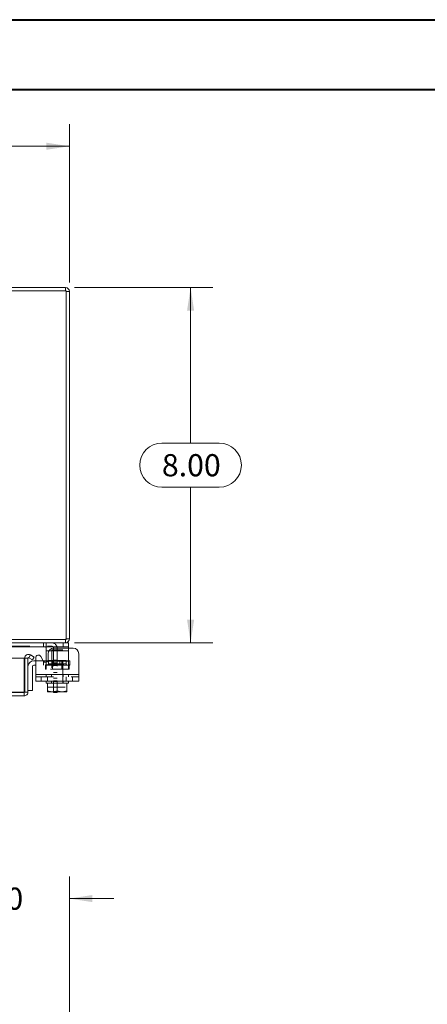
# Model space of a CAD drawing. Units: inches. Extents: x 0 to 23.4, y 0 to 16.5.
# Drawn here: x 8.2 to 10.5, y 11 to 16.5 of the extents above; entities that cross this region are included whole.
import ezdxf

# ---------------------------------------------------------------- set-up
doc = ezdxf.new("R2010")
doc.units = ezdxf.units.IN
doc.header["$MEASUREMENT"] = 0
doc.linetypes.add('HIDDEN', pattern=[0.075, 0.05, -0.025])
doc.styles.add('SLDTEXTSTYLE0', font='TXT', dxfattribs={"width": 0.75})
doc.dimstyles.new('SLDDIMSTYLE1', dxfattribs={"dimtxt": 0.125, "dimasz": 0.13, "dimexe": 0, "dimexo": 0.0625, "dimgap": 0.03125, "dimtad": 0, "dimtih": 1, "dimtoh": 1, "dimlfac": 4, "dimrnd": 1e-09, "dimzin": 4, "dimdsep": 46, "dimtxsty": 'SLDTEXTSTYLE0', "dimsah": 1, "dimcen": 0.09, "dimadec": 0, "dimazin": 1, "dimtfac": 1, "dimtofl": 0, "dimtmove": 0, "dimatfit": 3, "dimfxl": 1, "dimfrac": 2, "dimtolj": 1, "dimtzin": 12, "dimarcsym": 0})
doc.dimstyles.new('SLDDIMSTYLE2', dxfattribs={"dimtxt": 0.125, "dimasz": 0.13, "dimexe": 0, "dimexo": 0.0625, "dimgap": 0.03125, "dimtad": 0, "dimtih": 1, "dimtoh": 1, "dimlfac": 4, "dimrnd": 1e-09, "dimzin": 4, "dimdsep": 46, "dimtxsty": 'SLDTEXTSTYLE0', "dimsah": 1, "dimcen": 0.09, "dimadec": 0, "dimazin": 1, "dimtfac": 1, "dimtmove": 0, "dimatfit": 0, "dimfxl": 1, "dimfrac": 2, "dimtolj": 1, "dimtzin": 12, "dimarcsym": 0})

# ---------------------------------------------------------------- blocks, each defined once
blk = doc.blocks.new('_D_6')
at = {"color": 7, "linetype": 'Continuous', "lineweight": 0}
for p, q in [((7.7414, 10.8573), (7.7414, 11.7184)), ((8.4914, 10.6823), (8.4914, 11.7184)), ((7.7414, 11.5934), (7.4914, 11.5934)), ((8.4914, 11.5934), (8.7414, 11.5934))]:
    blk.add_line(p, q, dxfattribs=at)
for points in [[(7.7414, 11.5934), (7.6114, 11.6134), (7.6114, 11.5734)], [(8.4914, 11.5934), (8.6214, 11.5734), (8.6214, 11.6134)]]:
    blk.add_solid(points, dxfattribs=at)
at = {"color": 7, "linetype": 'Continuous', "lineweight": 0, "insert": (7.8996, 11.6554, -1.123), "char_height": 0.125, "attachment_point": 1, "style": 'SLDTEXTSTYLE0'}
blk.add_mtext('3.00', dxfattribs=at)
blk = doc.blocks.new('_D_7')
at = {"color": 7, "linetype": 'Continuous', "lineweight": 0}
for p, q in [((4.4914, 15.0629), (4.4914, 15.9561)), ((6.2836, 15.9557), (6.6992, 15.9557)), ((8.4914, 15.0629), (8.4914, 15.9561)), ((4.4914, 15.8311), (6.159, 15.8311)), ((8.4914, 15.8311), (6.8238, 15.8311)), ((6.6992, 15.7065), (6.2836, 15.7065))]:
    blk.add_line(p, q, dxfattribs=at)
for centre, start, end in [((6.2836, 15.8311), 90, 270), ((6.6992, 15.8311), 270, 90)]:
    blk.add_arc(centre, 0.1246, start, end, dxfattribs=at)
for points in [[(4.4914, 15.8311), (4.6214, 15.8111), (4.6214, 15.8511)], [(8.4914, 15.8311), (8.3614, 15.8511), (8.3614, 15.8111)]]:
    blk.add_solid(points, dxfattribs=at)
at = {"color": 7, "linetype": 'Continuous', "lineweight": 0, "insert": (6.2836, 15.893, 0.001), "char_height": 0.125, "attachment_point": 1, "style": 'SLDTEXTSTYLE0'}
blk.add_mtext('16.00', dxfattribs=at)
blk = doc.blocks.new('_D_8')
at = {"color": 7, "linetype": 'Continuous', "lineweight": 0}
for p, q in [((8.5195, 15.0348), (9.299, 15.0348)), ((9.174, 15.0348), (9.174, 14.1594)), ((9.0124, 14.1594), (9.3356, 14.1594)), ((9.3356, 13.9102), (9.0124, 13.9102)), ((9.174, 13.0348), (9.174, 13.9102)), ((8.5195, 13.0348), (9.299, 13.0348))]:
    blk.add_line(p, q, dxfattribs=at)
for centre, start, end in [((9.0124, 14.0348), 90, 270), ((9.3356, 14.0348), 270, 90)]:
    blk.add_arc(centre, 0.1246, start, end, dxfattribs=at)
for points in [[(9.174, 15.0348), (9.154, 14.9048), (9.194, 14.9048)], [(9.174, 13.0348), (9.194, 13.1648), (9.154, 13.1648)]]:
    blk.add_solid(points, dxfattribs=at)
at = {"color": 7, "linetype": 'Continuous', "lineweight": 0, "insert": (9.0124, 14.0967, 0.001), "char_height": 0.125, "attachment_point": 1, "style": 'SLDTEXTSTYLE0'}
blk.add_mtext('8.00', dxfattribs=at)

msp = doc.modelspace()

# ---------------------------------------------------------------- linework, layer by layer
at = {"color": 7, "linetype": 'Continuous', "lineweight": 40}
for p, q in [((0.0031, 16.54389), (23.38893, 16.54389)), ((0.98736, 16.15019), (22.99523, 16.15019))]:
    msp.add_line(p, q, dxfattribs=at)
at = {"color": 7, "linetype": 'Continuous', "lineweight": 15}
for p, q in [((8.46948, 15.0348), (7.9914, 15.0348)), ((8.46948, 15.01612), (8.46948, 15.0348)), ((8.47273, 15.01612), (4.51008, 15.01612)), ((8.47273, 13.05347), (8.47273, 15.01612)), ((8.47273, 15.01287), (8.4914, 15.01287)), ((8.4914, 15.01287), (8.4914, 13.05672)), ((8.16004, 13.05347), (8.47273, 13.05347)), ((8.46948, 13.0348), (8.16633, 13.0348)), ((8.45533, 13.01105), (8.45533, 13.0348)), ((8.46948, 13.05347), (8.46948, 13.0348)), ((8.46948, 13.0348), (8.48533, 13.0348)), ((8.47273, 13.05672), (8.4914, 13.05672)), ((8.48533, 13.0348), (8.48533, 13.01105)), ((8.45533, 13.01105), (8.16883, 13.01105)), ((8.36033, 12.98855), (8.36033, 13.00532)), ((8.36033, 12.9298), (8.36033, 12.98855)), ((8.51283, 13.00355), (8.40333, 13.00355)), ((8.48533, 13.01105), (8.45533, 13.01105)), ((8.48533, 13.01105), (8.48533, 13.00355)), ((8.04838, 12.94714), (8.23588, 12.94714)), ((8.23588, 12.75657), (8.23588, 12.94714)), ((8.23941, 12.94714), (8.25809, 12.94714)), ((8.23941, 12.75657), (8.23941, 12.94714)), ((8.25809, 12.94714), (8.25809, 12.75657)), ((8.26253, 12.95016), (8.27189, 12.96636)), ((8.26296, 12.94996), (8.26253, 12.95016)), ((8.2842, 12.93769), (8.26296, 12.94996)), ((8.27189, 12.96636), (8.2723, 12.96613)), ((8.2723, 12.96613), (8.29354, 12.95387)), ((8.29354, 12.95387), (8.2842, 12.93769)), ((8.29059, 12.93339), (8.30158, 12.93339)), ((8.30158, 12.8548), (8.30158, 12.94963)), ((8.32957, 12.95713), (8.34409, 12.93198)), ((8.34327, 12.93339), (8.36033, 12.93339)), ((8.36033, 12.92484), (8.36033, 12.9298)), ((8.37208, 12.9723), (8.37208, 12.93948)), ((8.54408, 12.9723), (8.54408, 12.8548)), ((8.28309, 12.90089), (8.28309, 12.76589)), ((8.30158, 12.90839), (8.29059, 12.90839)), ((8.30158, 12.8548), (8.54408, 12.8548)), ((8.30158, 12.81855), (8.30158, 12.8548)), ((8.54408, 12.81855), (8.30158, 12.81855)), ((8.36033, 12.81855), (8.36033, 12.80605)), ((8.48533, 12.80605), (8.48533, 12.81855)), ((8.54408, 12.8548), (8.54408, 12.81855)), ((8.23588, 12.75657), (4.7413, 12.75657)), ((8.25809, 12.75657), (8.23941, 12.75657)), ((8.25809, 12.76589), (8.28309, 12.76589)), ((8.36033, 12.80605), (8.36814, 12.80605)), ((8.36814, 12.76338), (8.36814, 12.80605)), ((8.36817, 12.80605), (8.36814, 12.80605)), ((8.36814, 12.76338), (8.36817, 12.76338)), ((8.36888, 12.75855), (8.36814, 12.75897)), ((8.36817, 12.80605), (8.36817, 12.76338)), ((8.36927, 12.80605), (8.36817, 12.80605)), ((8.36817, 12.76338), (8.39303, 12.75855)), ((8.36888, 12.75855), (8.39303, 12.75855)), ((8.36927, 12.80605), (8.42258, 12.80605)), ((8.39797, 12.75855), (8.39303, 12.75855)), ((8.39797, 12.75855), (8.42283, 12.76338)), ((8.39797, 12.75855), (8.44768, 12.75855)), ((8.40258, 12.75355), (8.40258, 12.75855)), ((8.42283, 12.80605), (8.42173, 12.80605)), ((8.42258, 12.75855), (8.42258, 12.75355)), ((8.42283, 12.80605), (8.42283, 12.76338)), ((8.42393, 12.80605), (8.42283, 12.80605)), ((8.42283, 12.76338), (8.44768, 12.75855)), ((8.42393, 12.80605), (8.47638, 12.80605)), ((8.45262, 12.75855), (8.44768, 12.75855)), ((8.45262, 12.75855), (8.47748, 12.76338)), ((8.45262, 12.75855), (8.47677, 12.75855)), ((8.47748, 12.80605), (8.47638, 12.80605)), ((8.47677, 12.75855), (8.47751, 12.75897)), ((8.47748, 12.76338), (8.47748, 12.80605)), ((8.47751, 12.80605), (8.47748, 12.80605)), ((8.47751, 12.76338), (8.47748, 12.76338)), ((8.47751, 12.80605), (8.47751, 12.76338)), ((8.47751, 12.80605), (8.48533, 12.80605)), ((8.23616, 12.73464), (4.74101, 12.73464)), ((8.23616, 12.75332), (8.23616, 12.73464)), ((8.42258, 12.75355), (8.40258, 12.75355))]:
    msp.add_line(p, q, dxfattribs=at)
at = {"color": 7, "linetype": 'HIDDEN', "lineweight": 0}
for p, q in [((8.46948, 15.01612), (8.46948, 15.0348)), ((8.47273, 15.01287), (8.4914, 15.01287)), ((8.34533, 13.0348), (8.34533, 13.01105)), ((8.45533, 13.0348), (8.45533, 13.01105)), ((8.46948, 13.05347), (8.46948, 13.0348)), ((8.47273, 13.05672), (8.4914, 13.05672)), ((8.16883, 13.0148), (8.39008, 13.0148)), ((8.36033, 13.00532), (8.36033, 13.0323)), ((8.36033, 12.98855), (8.48533, 12.98855)), ((8.48533, 12.98855), (8.37663, 12.98855)), ((8.45408, 12.99355), (8.39158, 12.99355)), ((8.39158, 12.99355), (8.39158, 12.80605)), ((8.40258, 13.0023), (8.40258, 12.81605)), ((8.42258, 13.0023), (8.42258, 12.81605)), ((8.45408, 12.80605), (8.45408, 12.99355)), ((8.48533, 13.00355), (8.48533, 12.98855)), ((8.48533, 12.9298), (8.48533, 12.98855)), ((8.27189, 12.96636), (8.26253, 12.95016)), ((8.30158, 12.93339), (8.34327, 12.93339)), ((8.34459, 12.93339), (8.34459, 12.90839)), ((8.36033, 12.93339), (8.45409, 12.93339)), ((8.48533, 12.9298), (8.36033, 12.9298)), ((8.36033, 12.88605), (8.36033, 12.92484)), ((8.36853, 12.9298), (8.48533, 12.9298)), ((8.4727, 12.93405), (8.37295, 12.93405)), ((8.37295, 12.93405), (8.37295, 12.9148)), ((8.3962, 12.93405), (8.3962, 12.88605)), ((8.42258, 12.93717), (8.40258, 12.93717)), ((8.42258, 12.93705), (8.40258, 12.93705)), ((8.43834, 12.93339), (8.43834, 12.90839)), ((8.44945, 12.88605), (8.44945, 12.93405)), ((8.45409, 12.90839), (8.45409, 12.93339)), ((8.45409, 12.93339), (8.49309, 12.93339)), ((8.4727, 12.9148), (8.4727, 12.93405)), ((8.48533, 12.9298), (8.48533, 12.88605)), ((8.49309, 12.93339), (8.49309, 12.90839)), ((8.45409, 12.90839), (8.30158, 12.90839)), ((8.35658, 12.88605), (8.35658, 12.9098)), ((8.35658, 12.9098), (8.36033, 12.9098)), ((8.35658, 12.88605), (8.36033, 12.88605)), ((8.36033, 12.9098), (8.48533, 12.9098)), ((8.48533, 12.88605), (8.36033, 12.88605)), ((8.37295, 12.9148), (8.47224, 12.9148)), ((8.42258, 12.92155), (8.40258, 12.92155)), ((8.40258, 12.90592), (8.42258, 12.90592)), ((8.49309, 12.90839), (8.45409, 12.90839)), ((8.48908, 12.9098), (8.48533, 12.9098)), ((8.48908, 12.88605), (8.48533, 12.88605)), ((8.48908, 12.9098), (8.48908, 12.88605)), ((8.54408, 12.8548), (8.30158, 12.8548)), ((8.30158, 12.8548), (8.36033, 12.8548)), ((8.30158, 12.8423), (8.54408, 12.8423)), ((8.33283, 12.8423), (8.33283, 12.81855)), ((8.36033, 12.8548), (8.48533, 12.8548)), ((8.36033, 12.8548), (8.36033, 12.8423)), ((8.36795, 12.81855), (8.36795, 12.8423)), ((8.39033, 12.8548), (8.39033, 12.8423)), ((8.39033, 12.81855), (8.39033, 12.80605)), ((8.42258, 12.8668), (8.40258, 12.8668)), ((8.42258, 12.83555), (8.40258, 12.83555)), ((8.40258, 12.82005), (8.42258, 12.82005)), ((8.40258, 12.81605), (8.42258, 12.81605)), ((8.40258, 12.75855), (8.40258, 12.81605)), ((8.42258, 12.81605), (8.42258, 12.75855)), ((8.45533, 12.8423), (8.45533, 12.8548)), ((8.45533, 12.80605), (8.45533, 12.81855)), ((8.4732, 12.81855), (8.4732, 12.8423)), ((8.48533, 12.8423), (8.48533, 12.8548)), ((8.48533, 12.8548), (8.54408, 12.8548)), ((8.50833, 12.81855), (8.50833, 12.8423)), ((4.7413, 12.75657), (8.23588, 12.75657)), ((8.36814, 12.80605), (8.36817, 12.80605)), ((8.36814, 12.7838), (8.47751, 12.7838)), ((8.47748, 12.80605), (8.47751, 12.80605)), ((8.47751, 12.76007), (8.47751, 12.75897)), ((8.23616, 12.75332), (4.74101, 12.75332))]:
    msp.add_line(p, q, dxfattribs=at)
at = {"color": 8, "linetype": 'Continuous', "lineweight": 15}
for p, q in [((8.37663, 12.98855), (8.36033, 12.98855)), ((8.36033, 12.9298), (8.36853, 12.9298))]:
    msp.add_line(p, q, dxfattribs=at)
at = {"color": 7, "linetype": 'Continuous', "lineweight": 15}
for centre, radius, start, end in [((8.46948, 15.01287), 0.02193, 0, 90), ((8.46948, 13.05672), 0.02192, 270, 0), ((8.40333, 12.9723), 0.03125, 90, 180), ((8.51283, 12.9723), 0.03125, 0, 90), ((8.26134, 12.94714), 0.02193, 61.24196, 180), ((8.26134, 12.94714), 0.00325, 68.40791, 180), ((8.29059, 12.90089), 0.0325, 90, 180), ((8.31658, 12.94963), 0.015, 30, 180), ((8.35708, 12.93948), 0.015, 210, 0), ((8.29059, 12.90089), 0.0075, 90, 180)]:
    msp.add_arc(centre, radius, start, end, dxfattribs=at)
at = {"color": 7, "linetype": 'HIDDEN', "lineweight": 0}
for centre, radius, start, end in [((8.46948, 15.01287), 0.00325, 0, 90), ((8.39008, 13.0023), 0.0325, 0, 90), ((8.46948, 13.05672), 0.00325, 270, 0), ((8.39008, 13.0023), 0.0125, 0, 90), ((8.36795, 12.9148), 0.005, 270, 0), ((8.4777, 12.9148), 0.005, 180, 270)]:
    msp.add_arc(centre, radius, start, end, dxfattribs=at)
msp.add_open_spline([(8.34533, 13.0348), (8.34701, 13.0348), (8.35038, 13.0348), (8.35487, 13.03473), (8.35822, 13.03435), (8.36005, 13.03354), (8.36024, 13.03267), (8.36033, 13.0323)], degree=3, knots=[0, 0, 0, 0, 0.2121536, 0.4243316, 0.6355181, 0.842945, 1, 1, 1, 1], dxfattribs=at)
at = {"color": 7, "linetype": 'Continuous', "lineweight": 15}
for points, knots in [([(8.36033, 13.00532), (8.36024, 13.00635), (8.36006, 13.00841), (8.35816, 13.01012), (8.35504, 13.01088), (8.35099, 13.01105), (8.34756, 13.01105), (8.34563, 13.01105), (8.34533, 13.01105)], [0, 0, 0, 0, 0.1999724, 0.4009503, 0.5829256, 0.7668068, 0.9635013, 1, 1, 1, 1]), ([(8.36814, 12.75897), (8.36814, 12.75945), (8.36814, 12.76041), (8.36814, 12.76239), (8.36814, 12.76338)], [0, 0, 0, 0, 0.4977119, 1, 1, 1, 1]), ([(8.47751, 12.76338), (8.47751, 12.7624), (8.47751, 12.76042), (8.47751, 12.75945), (8.47751, 12.75897)], [0, 0, 0, 0, 0.4980624, 1, 1, 1, 1])]:
    msp.add_open_spline(points, degree=3, knots=knots, dxfattribs=at)
for points in [[(8.23588, 12.75657), (8.2359, 12.75369), (8.23595, 12.74795), (8.23602, 12.7407), (8.23609, 12.73563), (8.23614, 12.73497), (8.23616, 12.73464)], [(8.23616, 12.73464), (8.23904, 12.73497), (8.24478, 12.73563), (8.25203, 12.7407), (8.2571, 12.74795), (8.25776, 12.75369), (8.25809, 12.75657)], [(8.23616, 12.75332), (8.23659, 12.75337), (8.23744, 12.75346), (8.23851, 12.75422), (8.23927, 12.75529), (8.23936, 12.75614), (8.23941, 12.75657)]]:
    msp.add_open_spline(points, degree=3, dxfattribs=at)

# ---------------------------------------------------------------- dimensions: what is measured, and where the dimension line sits
at = {"color": 7, "linetype": 'Continuous', "lineweight": 0}
for base, p1, p2, dimstyle, picture, middle in [((8.4914, 15.83112), (4.4914, 15.01287), (8.4914, 15.01287), 'SLDDIMSTYLE1', '_D_7', (6.4914, 15.83112)), ((8.4914, 11.59344), (7.7414, 10.80726), (8.4914, 10.63234), 'SLDDIMSTYLE2', '_D_6', (8.11202, 11.59344))]:
    dim = msp.add_linear_dim(base=base, p1=p1, p2=p2, dimstyle=dimstyle, dxfattribs=at)
    dim.commit()
    dim.dimension.update_dxf_attribs({"geometry": picture, "text_midpoint": middle, "dimtype": 160})
dim = msp.add_linear_dim(base=(9.174, 13.0348), p1=(8.46948, 15.0348), p2=(8.46948, 13.0348), angle=90, dimstyle='SLDDIMSTYLE1', dxfattribs=at)
dim.commit()
dim.dimension.update_dxf_attribs({"geometry": '_D_8', "text_midpoint": (9.174, 14.0348), "dimtype": 160})

doc.saveas('drawing.dxf')
